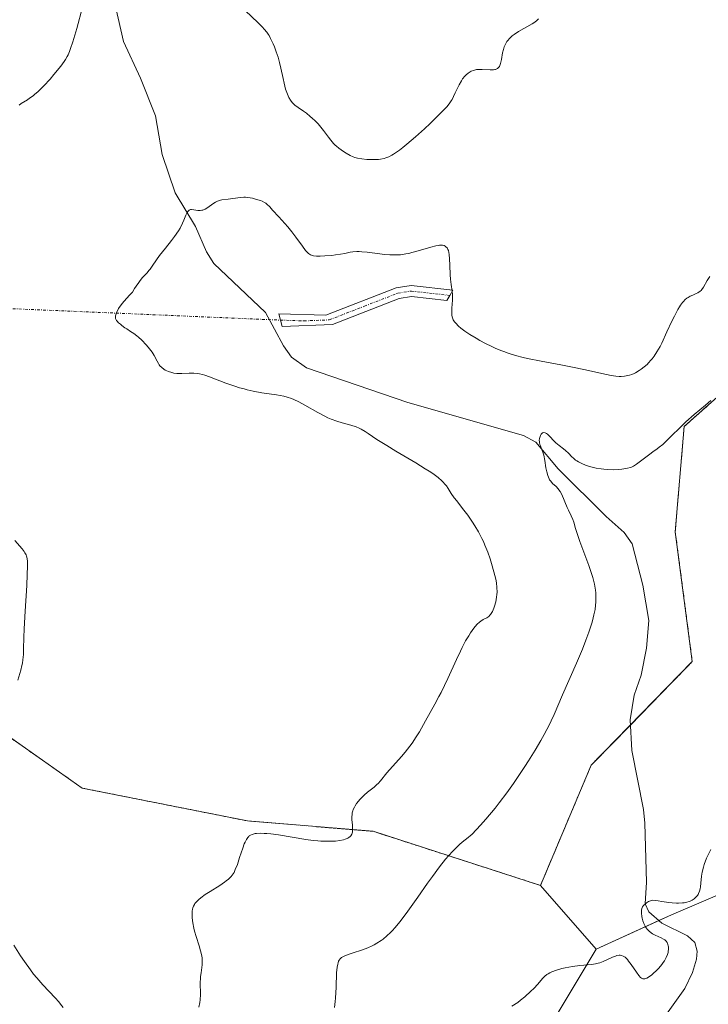
# Model space of a CAD drawing. Units: metres. Extents: x 622261 to 625747, y 4662409 to 4664783.
# Drawn here: x 622925 to 623050, y 4662541 to 4662719 of the extents above; entities that cross this region are included whole.
import ezdxf

# ---------------------------------------------------------------- set-up
doc = ezdxf.new("R2010")
doc.units = ezdxf.units.M
doc.header["$MEASUREMENT"] = 0
doc.linetypes.add('TRAZO_Y_PUNTO', pattern=[1, 0.5, -0.25, 0, -0.25])
doc.linetypes.add('TRAZOS', pattern=[0.75, 0.5, -0.25])
for name, color, linetype, lineweight in [('Arbolado forestal', 92, 'TRAZOS', 0), ('Arbolado forestal CxS', 92, 'Continuous', 0), ('Camino', 19, 'Continuous', 0), ('Camino Cxs', 19, 'Continuous', 0), ('Camino eje', 39, 'TRAZO_Y_PUNTO', 13), ('Camino eje virtual', 6, 'TRAZO_Y_PUNTO', 0), ('Corriente natural lineal', 142, 'Continuous', 13), ('Cultivos herbáceos CxS', 92, 'Continuous', 0), ('Curva de nivel normal', 36, 'Continuous', 0), ('Matorral', 135, 'Continuous', 0), ('Matorral CxS', 135, 'Continuous', 0), ('Pastizal CxS', 92, 'Continuous', 0)]:
    doc.layers.add(name, color=color, linetype=linetype, lineweight=lineweight)

# ---------------------------------------------------------------- blocks, each defined once
blk = doc.blocks.new('*U156')
at = {"layer": 'Cultivos herbáceos CxS', "color": 92, "linetype": 'Continuous', "lineweight": 0}
blk.add_polyline3d([(623170.59, 4662723.91, 334.63), (623156.71, 4662679.77, 331.47), (623134.05, 4662653.62, 330.71), (623122.43, 4662630.38, 330.19), (623103.84, 4662590.29, 329.71), (623082.92, 4662553.1, 329.42), (623070.34, 4662545.76, 329.27), (623069.1, 4662554.43, 329.56), (623066.63, 4662563.11, 329.72), (623063.57, 4662563.72, 329.66), (623060.43, 4662564.35, 329.63), (623043.09, 4662556.91, 329.69), (623029.47, 4662550.72, 330.17), (623019.37, 4662562.24, 331.19), (623028.55, 4662583.99, 331.72), (623046.82, 4662602.72, 332.14), (623043.75, 4662626.16, 333.42), (623045.34, 4662645.23, 335.03), (623054.11, 4662653, 334.89), (623065.34, 4662669.23, 334.55), (623071.42, 4662686.71, 334.51), (623078.27, 4662706.47, 334.99), (623088.15, 4662728.9, 334.97)], dxfattribs=at)

msp = doc.modelspace()

# ---------------------------------------------------------------- linework, layer by layer
at = {"layer": 'Arbolado forestal', "color": 92, "linetype": 'TRAZOS', "lineweight": 0}
for points in [[(623126.17, 4662797.81, 334.56), (623116.65, 4662781.73, 336.04), (623102.59, 4662757.02, 335.59), (623088.15, 4662728.9, 334.97), (623078.27, 4662706.47, 334.99), (623071.42, 4662686.71, 334.51), (623065.34, 4662669.23, 334.55), (623054.11, 4662653, 334.89), (623045.34, 4662645.23, 335.03), (623043.75, 4662626.16, 333.42), (623046.82, 4662602.72, 332.14), (623035.63, 4662591.24, 331.27)], [(623019.37, 4662562.24, 331.19), (622989.1, 4662572.02, 339.21), (622966.42, 4662573.89, 340.39), (622936.5, 4662579.84, 342.78), (622921.08, 4662590.66, 345.57), (622867.86, 4662590.75, 354.03), (622847.17, 4662609.49, 355.88), (622832.38, 4662625.27, 356.02), (622806.56, 4662640.43, 356.07), (622786.06, 4662660.77, 356.21), (622781.33, 4662672.6, 356.2), (622776.2, 4662685.42, 355.15), (622775.22, 4662702.18, 352.73), (622738.75, 4662715.99, 355.79), (622706.22, 4662715.99, 359.16), (622693.96, 4662709.85, 361.42)], [(623035.63, 4662591.24, 331.27), (623028.55, 4662583.99, 331.72), (623019.37, 4662562.24, 331.19)]]:
    msp.add_polyline3d(points, dxfattribs=at)
at = {"layer": 'Arbolado forestal CxS', "color": 92, "linetype": 'Continuous', "lineweight": 0}
msp.add_polyline3d([(623088.15, 4662728.9, 334.97), (623078.27, 4662706.47, 334.99), (623071.42, 4662686.71, 334.51), (623065.34, 4662669.23, 334.55), (623054.11, 4662653, 334.89), (623045.34, 4662645.23, 335.03), (623043.75, 4662626.16, 333.42), (623046.82, 4662602.72, 332.14), (623028.55, 4662583.99, 331.72), (623019.37, 4662562.24, 331.19), (622989.1, 4662572.02, 339.21), (622966.42, 4662573.89, 340.39), (622936.5, 4662579.84, 342.78), (622921.08, 4662590.66, 345.57), (622867.86, 4662590.75, 354.03), (622847.17, 4662609.49, 355.88), (622832.38, 4662625.27, 356.02), (622806.56, 4662640.43, 356.07), (622786.06, 4662660.77, 356.21), (622776.2, 4662685.42, 355.15), (622775.22, 4662702.18, 352.73), (622738.75, 4662715.99, 355.79), (622706.22, 4662715.99, 359.16), (622693.96, 4662709.85, 361.42)], dxfattribs=at)
at = {"layer": 'Camino', "color": 19, "linetype": 'Continuous', "lineweight": 0}
msp.add_polyline3d([(623002.97, 4662668.93, 339.82), (623002.43, 4662667.99, 339.72), (622996.04, 4662668.71, 338.81), (622993.81, 4662668.36, 338.63), (622981.75, 4662663.66, 337.85), (622972.64, 4662663.32, 338.17), (622972.04, 4662665.6, 338.28), (622980.54, 4662665.34, 338.01), (622993.29, 4662670.3, 338.87), (622996, 4662670.73, 338.99), (623003.5, 4662669.87, 339.9), (623002.97, 4662668.93, 339.82)], dxfattribs=at)
at = {"layer": 'Camino Cxs', "color": 19, "linetype": 'Continuous', "lineweight": 0}
msp.add_polyline3d([(623002.97, 4662668.93, 339.82), (623002.43, 4662667.99, 339.72), (622996.04, 4662668.71, 338.81), (622993.81, 4662668.36, 338.63), (622981.75, 4662663.66, 337.85), (622972.64, 4662663.32, 338.17), (622972.04, 4662665.6, 338.28), (622980.54, 4662665.34, 338.01), (622993.29, 4662670.3, 338.87), (622996, 4662670.73, 338.99), (623003.5, 4662669.87, 339.9), (623002.97, 4662668.93, 339.82)], close=True, dxfattribs=at)
at = {"layer": 'Camino eje', "color": 39, "linetype": 'TRAZO_Y_PUNTO', "lineweight": 13}
msp.add_polyline3d([(622972.34, 4662664.46, 338.22), (622976.59, 4662664.33, 338.07), (622981.15, 4662664.5, 337.93), (622987.52, 4662666.98, 338.19), (622993.55, 4662669.33, 338.75), (622996.02, 4662669.72, 338.9), (623002.97, 4662668.93, 339.82)], dxfattribs=at)
at = {"layer": 'Camino eje virtual', "color": 6, "linetype": 'TRAZO_Y_PUNTO', "lineweight": 0}
msp.add_polyline3d([(622662.39, 4662677.67, 367.7), (622972.34, 4662664.46, 338.22)], dxfattribs=at)
at = {"layer": 'Corriente natural lineal', "color": 142, "linetype": 'Continuous', "lineweight": 13}
msp.add_polyline3d([(622941.56, 4662725.44, 343.33), (622943.96, 4662714.82, 343.03), (622947.04, 4662708.23, 341.93), (622949.76, 4662701.4, 341.55), (622950.95, 4662694.43, 340.83), (622953.32, 4662687.48, 340.32), (622956.98, 4662681.38, 339.72), (622958.98, 4662676.79, 339.38), (622960.3, 4662674.68, 339.12), (622969.65, 4662665.83, 338.37), (622972.88, 4662659.84, 338.06), (622974.34, 4662657.74, 337.99), (622977.06, 4662655.81, 337.84), (622995.37, 4662649.59, 337.05), (623016.33, 4662643.6, 335.65), (623018.53, 4662642.42, 335.17), (623022.58, 4662637.59, 334.41), (623031.26, 4662628.97, 333.28), (623034.51, 4662626.06, 333.05), (623035.97, 4662624.01, 332.57), (623037.88, 4662616.52, 332.65), (623038.94, 4662610.15, 332.4), (623038.55, 4662605.15, 332.28), (623037.57, 4662600.27, 331.84), (623036.34, 4662596.64, 331.49), (623035.57, 4662592.18, 331.32), (623035.91, 4662586.62, 331.07), (623037.99, 4662575.98, 330.6), (623038.26, 4662573.51, 330.49), (623038.57, 4662562.84, 330.09), (623038.28, 4662558.92, 329.94), (623038.96, 4662557.45, 329.89), (623041.31, 4662555.42, 329.64), (623045.97, 4662553.13, 329.38), (623047.29, 4662551.9, 329.3), (623047.68, 4662550.37, 329.26), (623047.58, 4662548.89, 329.23), (623046.87, 4662546.48, 329.18), (623045.48, 4662543.58, 329.15), (623037.01, 4662531.81, 329.04)], dxfattribs=at)
at = {"layer": 'Cultivos herbáceos CxS', "color": 92, "linetype": 'Continuous', "lineweight": 0}
for points in [[(623126.17, 4662797.81, 334.56), (623116.65, 4662781.73, 336.04), (623102.59, 4662757.02, 335.59), (623088.15, 4662728.9, 334.97), (623078.27, 4662706.47, 334.99), (623071.42, 4662686.71, 334.51), (623065.34, 4662669.23, 334.55), (623054.11, 4662653, 334.89), (623045.34, 4662645.23, 335.03), (623043.75, 4662626.16, 333.42), (623046.82, 4662602.72, 332.14), (623035.63, 4662591.24, 331.27)], [(623035.63, 4662591.24, 331.27), (623028.55, 4662583.99, 331.72), (623019.37, 4662562.24, 331.19)], [(623029.47, 4662550.72, 330.17), (623040.79, 4662555.87, 329.71), (623043.09, 4662556.91, 329.69), (623060.43, 4662564.35, 329.63), (623063.57, 4662563.72, 329.66), (623066.63, 4662563.11, 329.72), (623069.1, 4662554.43, 329.56), (623070.34, 4662545.76, 329.27)], [(623019.37, 4662562.24, 331.19), (623029.47, 4662550.72, 330.17)]]:
    msp.add_polyline3d(points, dxfattribs=at)
at = {"layer": 'Curva de nivel normal', "color": 36, "linetype": 'Continuous', "lineweight": 0}
for points in [[(622936.55, 4662721.04, 345), (622935.5, 4662717.19, 345), (622934.8, 4662714.76, 345), (622934.41, 4662713.55, 345), (622934.22, 4662713.04, 345), (622933.95, 4662712.44, 345), (622933.81, 4662712.16, 345), (622933.48, 4662711.6, 345), (622933.23, 4662711.22, 345), (622932.62, 4662710.39, 345), (622931.4, 4662708.88, 345), (622930.69, 4662708.06, 345), (622929.58, 4662706.85, 345), (622928.84, 4662706.1, 345), (622928.47, 4662705.76, 345), (622927.95, 4662705.3, 345), (622927.62, 4662705.03, 345), (622926.99, 4662704.57, 345), (622926.61, 4662704.31, 345), (622925.49, 4662703.62, 345), (622925.11, 4662703.35, 345)], [(623019.04, 4662718.94, 345), (623018.67, 4662718.61, 345), (623018.16, 4662718.25, 345), (623017.85, 4662718.06, 345), (623015.39, 4662716.64, 345), (623014.59, 4662716.11, 345), (623014.24, 4662715.85, 345), (623013.93, 4662715.58, 345), (623013.75, 4662715.41, 345), (623013.44, 4662715.05, 345), (623013.31, 4662714.87, 345), (623013.08, 4662714.51, 345), (623012.91, 4662714.15, 345), (623012.81, 4662713.9, 345), (623012.66, 4662713.38, 345), (623012.53, 4662712.79, 345), (623012.33, 4662711.61, 345), (623012.16, 4662710.85, 345), (623012.02, 4662710.48, 345), (623011.94, 4662710.32, 345), (623011.79, 4662710.12, 345), (623011.61, 4662709.96, 345), (623011.5, 4662709.9, 345), (623011.24, 4662709.8, 345), (623011.1, 4662709.76, 345), (623010.85, 4662709.73, 345), (623010.26, 4662709.73, 345), (623008.85, 4662709.81, 345), (623008.12, 4662709.8, 345), (623007.78, 4662709.76, 345), (623007.44, 4662709.69, 345), (623007.23, 4662709.63, 345), (623006.82, 4662709.47, 345), (623006.63, 4662709.36, 345), (623006.27, 4662709.12, 345), (623005.92, 4662708.82, 345), (623005.7, 4662708.6, 345), (623005.3, 4662708.08, 345), (623005.08, 4662707.75, 345), (623004.67, 4662707.03, 345), (623004.42, 4662706.53, 345), (623003.96, 4662705.55, 345), (623003.65, 4662704.88, 345), (623003.39, 4662704.36, 345), (623003.24, 4662704.12, 345), (623002.99, 4662703.75, 345), (623002.47, 4662703.1, 345), (623002.12, 4662702.72, 345), (623001.19, 4662701.76, 345), (622999.41, 4662700.04, 345), (622998.37, 4662699.07, 345), (622996.75, 4662697.6, 345), (622995.21, 4662696.27, 345), (622994.51, 4662695.7, 345), (622993.89, 4662695.21, 345), (622993.51, 4662694.93, 345), (622992.82, 4662694.47, 345), (622992.51, 4662694.29, 345), (622991.95, 4662694, 345), (622991.43, 4662693.79, 345), (622991.09, 4662693.7, 345), (622990.44, 4662693.57, 345), (622990.06, 4662693.53, 345), (622989.28, 4662693.48, 345), (622988.5, 4662693.49, 345), (622988, 4662693.51, 345), (622987.09, 4662693.6, 345), (622986.27, 4662693.75, 345), (622985.8, 4662693.88, 345), (622985.51, 4662693.99, 345), (622984.93, 4662694.26, 345), (622984.23, 4662694.67, 345), (622983.77, 4662694.97, 345), (622982.92, 4662695.58, 345), (622982.46, 4662695.94, 345), (622982.25, 4662696.12, 345), (622981.94, 4662696.43, 345), (622981.45, 4662697.01, 345), (622981.06, 4662697.52, 345), (622980.16, 4662698.73, 345), (622979.41, 4662699.66, 345), (622979.15, 4662699.95, 345), (622978.62, 4662700.49, 345), (622978.1, 4662700.99, 345), (622977.74, 4662701.29, 345), (622977.04, 4662701.86, 345), (622976.52, 4662702.24, 345), (622975.56, 4662702.91, 345), (622974.97, 4662703.35, 345), (622974.53, 4662703.75, 345), (622974.29, 4662704.03, 345), (622974.15, 4662704.24, 345), (622973.89, 4662704.71, 345), (622973.62, 4662705.3, 345), (622973.49, 4662705.65, 345), (622973.29, 4662706.25, 345), (622973, 4662707.32, 345), (622972.82, 4662708.16, 345), (622972.43, 4662710.03, 345), (622972.2, 4662711.02, 345), (622972.07, 4662711.52, 345), (622971.92, 4662712.01, 345), (622971.6, 4662712.96, 345), (622971.26, 4662713.86, 345), (622971.03, 4662714.42, 345), (622970.57, 4662715.39, 345), (622970.29, 4662715.92, 345), (622970.14, 4662716.16, 345), (622969.9, 4662716.52, 345), (622969.42, 4662717.1, 345), (622969.11, 4662717.43, 345), (622968.32, 4662718.23, 345), (622965.98, 4662720.46, 345)], [(623049.98, 4662672.32, 340), (623049.53, 4662671.6, 340), (623048.87, 4662670.44, 340), (623048.57, 4662670.01, 340), (623048.41, 4662669.82, 340), (623048.23, 4662669.67, 340), (623047.84, 4662669.4, 340), (623047.55, 4662669.26, 340), (623046.94, 4662669, 340), (623046.47, 4662668.79, 340), (623046.06, 4662668.57, 340), (623045.85, 4662668.43, 340), (623045.54, 4662668.17, 340), (623045.21, 4662667.84, 340), (623045.04, 4662667.64, 340), (623044.69, 4662667.16, 340), (623044.5, 4662666.88, 340), (623044.21, 4662666.39, 340), (623043.59, 4662665.19, 340), (623043.15, 4662664.28, 340), (623042.25, 4662662.34, 340), (623041.29, 4662660.3, 340), (623040.99, 4662659.72, 340), (623040.43, 4662658.73, 340), (623039.91, 4662657.93, 340), (623039.57, 4662657.48, 340), (623039.35, 4662657.21, 340), (623038.9, 4662656.72, 340), (623038.64, 4662656.46, 340), (623038.12, 4662655.99, 340), (623037.59, 4662655.58, 340), (623037.24, 4662655.34, 340), (623036.58, 4662654.95, 340), (623036.34, 4662654.83, 340), (623035.88, 4662654.63, 340), (623035.44, 4662654.49, 340), (623035.16, 4662654.42, 340), (623034.58, 4662654.32, 340), (623033.98, 4662654.28, 340), (623033.63, 4662654.29, 340), (623033, 4662654.34, 340), (623032.18, 4662654.46, 340), (623030.49, 4662654.8, 340), (623027.49, 4662655.46, 340), (623024.88, 4662656.01, 340), (623023.07, 4662656.36, 340), (623019.48, 4662657.02, 340), (623017, 4662657.52, 340), (623016.25, 4662657.7, 340), (623014.84, 4662658.07, 340), (623013.55, 4662658.48, 340), (623012.73, 4662658.77, 340), (623012.2, 4662658.97, 340), (623011.16, 4662659.41, 340), (623010.59, 4662659.67, 340), (623009.46, 4662660.23, 340), (623008.41, 4662660.8, 340), (623007.75, 4662661.17, 340), (623006.62, 4662661.85, 340), (623005.68, 4662662.47, 340), (623005.22, 4662662.81, 340), (623004.96, 4662663.01, 340), (623004.54, 4662663.38, 340), (623004.04, 4662663.9, 340), (623003.85, 4662664.15, 340), (623003.61, 4662664.52, 340), (623003.45, 4662664.85, 340), (623003.4, 4662665.04, 340), (623003.34, 4662665.37, 340), (623003.32, 4662665.79, 340), (623003.32, 4662666.04, 340), (623003.35, 4662666.64, 340), (623003.44, 4662668.04, 340), (623003.46, 4662668.74, 340), (623003.45, 4662669.08, 340), (623003.4, 4662669.7, 340), (623003.22, 4662670.88, 340), (623003.08, 4662671.88, 340), (623003.03, 4662672.67, 340), (623002.98, 4662674.37, 340), (623002.94, 4662675.54, 340), (623002.87, 4662676.34, 340), (623002.81, 4662676.67, 340), (623002.71, 4662677.07, 340), (623002.64, 4662677.24, 340), (623002.47, 4662677.53, 340), (623002.27, 4662677.74, 340), (623002.15, 4662677.83, 340), (623001.93, 4662677.93, 340), (623001.65, 4662677.99, 340), (623001.48, 4662678, 340), (623001.09, 4662677.99, 340), (623000.86, 4662677.96, 340), (623000.47, 4662677.9, 340), (622999.52, 4662677.66, 340), (622997.25, 4662676.99, 340), (622996.09, 4662676.66, 340), (622995.54, 4662676.53, 340), (622995.01, 4662676.42, 340), (622994.04, 4662676.28, 340), (622993.12, 4662676.24, 340), (622992.52, 4662676.25, 340), (622992.11, 4662676.27, 340), (622991.25, 4662676.35, 340), (622988.06, 4662676.76, 340), (622987.06, 4662676.84, 340), (622986.6, 4662676.86, 340), (622986.18, 4662676.85, 340), (622985.42, 4662676.79, 340), (622984.94, 4662676.72, 340), (622983.99, 4662676.53, 340), (622983.2, 4662676.38, 340), (622982.3, 4662676.24, 340), (622981.66, 4662676.17, 340), (622980.39, 4662676.06, 340), (622979.54, 4662676.03, 340), (622979.17, 4662676.03, 340), (622978.85, 4662676.04, 340), (622978.33, 4662676.1, 340), (622977.96, 4662676.2, 340), (622977.77, 4662676.29, 340), (622977.45, 4662676.51, 340), (622977.12, 4662676.82, 340), (622976.89, 4662677.08, 340), (622976.33, 4662677.82, 340), (622975.14, 4662679.48, 340), (622974.43, 4662680.42, 340), (622973.67, 4662681.33, 340), (622972.04, 4662683.13, 340), (622970.93, 4662684.37, 340), (622970.4, 4662684.93, 340), (622969.91, 4662685.41, 340), (622969.68, 4662685.6, 340), (622969.47, 4662685.75, 340), (622969.07, 4662685.98, 340), (622968.72, 4662686.12, 340), (622968.04, 4662686.29, 340), (622967.3, 4662686.5, 340), (622966.86, 4662686.6, 340), (622966.34, 4662686.66, 340), (622966.05, 4662686.68, 340), (622965.73, 4662686.67, 340), (622965.04, 4662686.62, 340), (622962.91, 4662686.33, 340), (622961.77, 4662686.19, 340), (622961.28, 4662686.08, 340), (622960.82, 4662685.92, 340), (622960.59, 4662685.81, 340), (622960.13, 4662685.52, 340), (622959.22, 4662684.84, 340), (622958.76, 4662684.55, 340), (622958.53, 4662684.44, 340), (622958.3, 4662684.37, 340), (622958.15, 4662684.33, 340), (622957.86, 4662684.3, 340), (622957.43, 4662684.3, 340), (622956.67, 4662684.42, 340), (622956.26, 4662684.46, 340), (622956.08, 4662684.44, 340), (622955.83, 4662684.33, 340), (622955.68, 4662684.19, 340), (622955.61, 4662684.09, 340), (622955.5, 4662683.91, 340), (622955.27, 4662683.43, 340), (622954.9, 4662682.54, 340), (622954.66, 4662682, 340), (622954.19, 4662681.1, 340), (622953.9, 4662680.61, 340), (622953.19, 4662679.58, 340), (622952.66, 4662678.88, 340), (622951.57, 4662677.49, 340), (622950.48, 4662676.12, 340), (622949.96, 4662675.37, 340), (622949.18, 4662674.2, 340), (622948.8, 4662673.67, 340), (622948.57, 4662673.41, 340), (622948.23, 4662673.03, 340), (622947.41, 4662672.15, 340), (622946.96, 4662671.6, 340), (622946.72, 4662671.29, 340), (622946.23, 4662670.58, 340), (622945.98, 4662670.18, 340), (622945.61, 4662669.52, 340), (622944.98, 4662668.89, 340), (622944.62, 4662668.51, 340), (622944.02, 4662667.83, 340), (622943.77, 4662667.52, 340), (622943.37, 4662666.99, 340), (622943.08, 4662666.54, 340), (622942.93, 4662666.28, 340), (622942.72, 4662665.83, 340), (622942.57, 4662665.42, 340), (622942.53, 4662665.24, 340), (622942.51, 4662664.93, 340), (622942.54, 4662664.75, 340), (622942.59, 4662664.63, 340), (622942.72, 4662664.4, 340), (622942.82, 4662664.26, 340), (622943.07, 4662663.99, 340), (622943.4, 4662663.7, 340), (622943.65, 4662663.5, 340), (622944.23, 4662663.09, 340), (622944.55, 4662662.88, 340), (622945.25, 4662662.43, 340), (622945.81, 4662662.05, 340), (622946.4, 4662661.61, 340), (622946.7, 4662661.36, 340), (622947.3, 4662660.81, 340), (622948.08, 4662660, 340), (622948.45, 4662659.57, 340), (622948.94, 4662658.94, 340), (622949.15, 4662658.64, 340), (622949.5, 4662658.06, 340), (622950.03, 4662657.04, 340), (622950.28, 4662656.6, 340), (622950.41, 4662656.4, 340), (622950.56, 4662656.22, 340), (622950.88, 4662655.89, 340), (622951.25, 4662655.61, 340), (622951.52, 4662655.44, 340), (622952.1, 4662655.17, 340), (622952.73, 4662654.96, 340), (622953.07, 4662654.89, 340), (622953.61, 4662654.81, 340), (622954.18, 4662654.79, 340), (622954.49, 4662654.79, 340), (622955.86, 4662654.89, 340), (622956.41, 4662654.89, 340), (622956.7, 4662654.87, 340), (622957.34, 4662654.8, 340), (622957.69, 4662654.74, 340), (622958.25, 4662654.61, 340), (622958.66, 4662654.49, 340), (622959.52, 4662654.21, 340), (622962.49, 4662653.08, 340), (622964.11, 4662652.5, 340), (622964.94, 4662652.24, 340), (622965.76, 4662652.01, 340), (622966.31, 4662651.87, 340), (622967.4, 4662651.63, 340), (622968.96, 4662651.34, 340), (622971.64, 4662650.93, 340), (622972.97, 4662650.69, 340), (622973.55, 4662650.55, 340), (622974.37, 4662650.28, 340), (622974.79, 4662650.12, 340), (622975.7, 4662649.68, 340), (622976.75, 4662649.1, 340), (622979.14, 4662647.74, 340), (622980.35, 4662647.1, 340), (622980.94, 4662646.82, 340), (622981.5, 4662646.58, 340), (622982.55, 4662646.18, 340), (622983.5, 4662645.89, 340), (622985.1, 4662645.45, 340), (622986.05, 4662645.14, 340), (622986.61, 4662644.91, 340), (622986.96, 4662644.74, 340), (622987.67, 4662644.33, 340), (622988.24, 4662643.95, 340), (622989.8, 4662642.9, 340), (622991.61, 4662641.76, 340), (622993.22, 4662640.79, 340), (622996.86, 4662638.63, 340), (622998.53, 4662637.6, 340), (622999.25, 4662637.14, 340), (622999.88, 4662636.73, 340), (623000.85, 4662636.01, 340), (623001.53, 4662635.43, 340), (623001.86, 4662635.09, 340), (623002.04, 4662634.88, 340), (623002.35, 4662634.48, 340), (623002.65, 4662634.04, 340), (623003.24, 4662633.11, 340), (623003.78, 4662632.34, 340), (623004.22, 4662631.76, 340), (623005.3, 4662630.42, 340), (623006.23, 4662629.21, 340), (623007.09, 4662627.95, 340), (623007.53, 4662627.26, 340), (623008.17, 4662626.17, 340), (623008.77, 4662625, 340), (623009.06, 4662624.4, 340), (623009.33, 4662623.78, 340), (623009.83, 4662622.53, 340), (623010.26, 4662621.28, 340), (623010.52, 4662620.46, 340), (623010.95, 4662618.94, 340), (623011.27, 4662617.6, 340), (623011.39, 4662616.98, 340), (623011.5, 4662616.1, 340), (623011.52, 4662615.25, 340), (623011.49, 4662614.82, 340), (623011.44, 4662614.39, 340), (623011.29, 4662613.53, 340), (623011.06, 4662612.72, 340), (623010.94, 4662612.39, 340), (623010.69, 4662611.8, 340), (623010.48, 4662611.43, 340), (623010.33, 4662611.21, 340), (623010.23, 4662611.08, 340), (623010.02, 4662610.88, 340), (623009.69, 4662610.65, 340), (623009.03, 4662610.31, 340), (623008.56, 4662610.02, 340), (623008.32, 4662609.83, 340), (623007.95, 4662609.48, 340), (623007.55, 4662609.04, 340), (623007.34, 4662608.77, 340), (623006.72, 4662607.92, 340), (623006.39, 4662607.39, 340), (623005.84, 4662606.44, 340), (623005.22, 4662605.27, 340), (623004.89, 4662604.6, 340), (623004.17, 4662603.08, 340), (623002.59, 4662599.65, 340), (623001.39, 4662597.15, 340), (623001.01, 4662596.4, 340), (623000.29, 4662595.04, 340), (622998.55, 4662591.99, 340), (622997.48, 4662590.03, 340), (622996.91, 4662589.08, 340), (622996.14, 4662587.97, 340), (622995.32, 4662586.89, 340), (622994.88, 4662586.34, 340), (622994.22, 4662585.54, 340), (622991.56, 4662582.58, 340), (622990.42, 4662581.13, 340), (622990.02, 4662580.69, 340), (622989.8, 4662580.47, 340), (622989.29, 4662580.02, 340), (622988.11, 4662579.08, 340), (622987.49, 4662578.56, 340), (622987.2, 4662578.28, 340), (622986.69, 4662577.77, 340), (622986.45, 4662577.5, 340), (622986.13, 4662577.08, 340), (622985.85, 4662576.64, 340), (622985.72, 4662576.41, 340), (622985.52, 4662575.95, 340), (622985.43, 4662575.71, 340), (622985.34, 4662575.35, 340), (622985.3, 4662575.11, 340), (622985.27, 4662574.61, 340), (622985.28, 4662574.12, 340), (622985.36, 4662573.17, 340), (622985.4, 4662572.52, 340), (622985.4, 4662572.22, 340), (622985.36, 4662571.87, 340), (622985.32, 4662571.71, 340), (622985.23, 4662571.49, 340), (622985.08, 4662571.22, 340), (622984.98, 4662571.11, 340), (622984.74, 4662570.9, 340), (622984.55, 4662570.78, 340), (622984.4, 4662570.71, 340), (622984.08, 4662570.58, 340), (622983.78, 4662570.49, 340), (622983.08, 4662570.36, 340), (622982.31, 4662570.27, 340), (622981.77, 4662570.24, 340), (622980.68, 4662570.22, 340), (622979.63, 4662570.25, 340), (622979.1, 4662570.28, 340), (622978.28, 4662570.36, 340), (622976.91, 4662570.55, 340), (622972, 4662571.38, 340), (622970.64, 4662571.55, 340), (622969.88, 4662571.62, 340), (622969.43, 4662571.65, 340), (622968.66, 4662571.66, 340), (622968.04, 4662571.63, 340), (622967.77, 4662571.6, 340), (622967.41, 4662571.52, 340), (622967.25, 4662571.47, 340), (622966.96, 4662571.34, 340), (622966.72, 4662571.18, 340), (622966.61, 4662571.09, 340), (622966.44, 4662570.91, 340), (622966.19, 4662570.55, 340), (622965.94, 4662570.05, 340), (622965.81, 4662569.74, 340), (622965.53, 4662569, 340), (622964.96, 4662567.26, 340), (622964.56, 4662566.02, 340), (622964.19, 4662565.09, 340), (622963.96, 4662564.6, 340), (622963.8, 4662564.33, 340), (622963.46, 4662563.86, 340), (622963.15, 4662563.53, 340), (622962.98, 4662563.37, 340), (622962.56, 4662563.04, 340), (622962.22, 4662562.8, 340), (622961.37, 4662562.23, 340), (622959.66, 4662561.16, 340), (622958.76, 4662560.57, 340), (622957.96, 4662559.99, 340), (622957.62, 4662559.71, 340), (622957.33, 4662559.45, 340), (622957.16, 4662559.27, 340), (622956.89, 4662558.94, 340), (622956.78, 4662558.78, 340), (622956.61, 4662558.47, 340), (622956.5, 4662558.17, 340), (622956.45, 4662557.96, 340), (622956.38, 4662557.56, 340), (622956.36, 4662556.87, 340), (622956.38, 4662556.4, 340), (622956.5, 4662555.46, 340), (622956.68, 4662554.52, 340), (622956.81, 4662553.98, 340), (622957.1, 4662553, 340), (622957.65, 4662551.32, 340), (622957.92, 4662550.4, 340), (622958.12, 4662549.49, 340), (622958.18, 4662549.06, 340), (622958.21, 4662548.64, 340), (622958.22, 4662548.38, 340), (622958.2, 4662547.87, 340), (622958.15, 4662547.38, 340), (622958.01, 4662546.45, 340), (622957.92, 4662545.75, 340), (622957.89, 4662545.4, 340), (622957.86, 4662544.68, 340), (622957.87, 4662542.51, 340), (622957.83, 4662541.56, 340), (622957.77, 4662541.06, 340), (622957.62, 4662540.24, 340)], [(623050.19, 4662649.92, 335), (623049.22, 4662649.08, 335), (623047.16, 4662647.37, 335), (623045.63, 4662646.04, 335), (623044.67, 4662645.13, 335), (623042.94, 4662643.39, 335), (623041.82, 4662642.3, 335), (623041.48, 4662642, 335), (623040.85, 4662641.48, 335), (623040.45, 4662641.18, 335), (623039.68, 4662640.64, 335), (623039.12, 4662640.24, 335), (623036.74, 4662638.42, 335), (623036.18, 4662638.06, 335), (623035.85, 4662637.9, 335), (623035.63, 4662637.82, 335), (623035.12, 4662637.68, 335), (623034.11, 4662637.5, 335), (623033.51, 4662637.43, 335), (623032.54, 4662637.38, 335), (623031.51, 4662637.42, 335), (623030.82, 4662637.48, 335), (623030.35, 4662637.55, 335), (623029.44, 4662637.71, 335), (623028.46, 4662637.95, 335), (623027.86, 4662638.13, 335), (623027.49, 4662638.26, 335), (623026.83, 4662638.52, 335), (623026.25, 4662638.81, 335), (623025.92, 4662639.01, 335), (623025.72, 4662639.16, 335), (623025.34, 4662639.49, 335), (623025.05, 4662639.77, 335), (623024.42, 4662640.4, 335), (623023.9, 4662640.88, 335), (623023.53, 4662641.18, 335), (623022.75, 4662641.78, 335), (623022.16, 4662642.28, 335), (623021.79, 4662642.66, 335), (623021.09, 4662643.42, 335), (623020.63, 4662643.86, 335), (623020.49, 4662643.97, 335), (623020.23, 4662644.1, 335), (623019.99, 4662644.14, 335), (623019.76, 4662644.07, 335), (623019.6, 4662643.94, 335), (623019.52, 4662643.84, 335), (623019.38, 4662643.61, 335), (623019.29, 4662643.41, 335), (623019.2, 4662643.06, 335), (623019.16, 4662642.7, 335), (623019.17, 4662642.51, 335), (623019.19, 4662642.32, 335), (623019.28, 4662641.95, 335), (623019.36, 4662641.71, 335), (623019.7, 4662640.91, 335), (623019.87, 4662640.41, 335), (623019.96, 4662640.04, 335), (623020.14, 4662639.08, 335), (623020.35, 4662637.73, 335), (623020.5, 4662637.01, 335), (623020.69, 4662636.34, 335), (623020.81, 4662636.04, 335), (623020.94, 4662635.76, 335), (623021.03, 4662635.6, 335), (623021.24, 4662635.31, 335), (623021.56, 4662634.94, 335), (623022.2, 4662634.35, 335), (623022.56, 4662633.98, 335), (623022.72, 4662633.78, 335), (623022.94, 4662633.46, 335), (623023.25, 4662632.9, 335), (623024.18, 4662630.6, 335), (623024.43, 4662630.08, 335), (623024.93, 4662629.08, 335), (623025.24, 4662628.38, 335), (623025.4, 4662627.92, 335), (623025.71, 4662626.79, 335), (623026.1, 4662625.54, 335), (623026.49, 4662624.44, 335), (623028.1, 4662620.07, 335), (623028.58, 4662618.65, 335), (623028.82, 4662617.89, 335), (623029.13, 4662616.69, 335), (623029.32, 4662615.65, 335), (623029.37, 4662615.13, 335), (623029.41, 4662614.3, 335), (623029.39, 4662613.43, 335), (623029.35, 4662612.94, 335), (623029.24, 4662612.11, 335), (623029.04, 4662611.14, 335), (623028.91, 4662610.6, 335), (623028.7, 4662609.82, 335), (623028.13, 4662608.05, 335), (623027.6, 4662606.57, 335), (623026.97, 4662604.97, 335), (623026.63, 4662604.14, 335), (623025.89, 4662602.41, 335), (623023.34, 4662596.68, 335), (623021.84, 4662593.13, 335), (623021.31, 4662591.98, 335), (623021.01, 4662591.36, 335), (623020.02, 4662589.5, 335), (623019.43, 4662588.44, 335), (623018.4, 4662586.7, 335), (623017.2, 4662584.76, 335), (623016.54, 4662583.72, 335), (623015.23, 4662581.74, 335), (623014.5, 4662580.68, 335), (623013.29, 4662578.99, 335), (623011.92, 4662577.18, 335), (623011.16, 4662576.23, 335), (623009.47, 4662574.22, 335), (623008.54, 4662573.16, 335), (623007.03, 4662571.49, 335), (623005.98, 4662570.68, 335), (623005.5, 4662570.28, 335), (623004.81, 4662569.68, 335), (623004.38, 4662569.28, 335), (623003.54, 4662568.45, 335), (623002.73, 4662567.58, 335), (623002.2, 4662566.96, 335), (623001.12, 4662565.61, 335), (622999.82, 4662563.87, 335), (622998.94, 4662562.64, 335), (622997.19, 4662560.14, 335), (622995.39, 4662557.6, 335), (622994.38, 4662556.22, 335), (622993.92, 4662555.63, 335), (622993.09, 4662554.62, 335), (622992.58, 4662554.05, 335), (622992.25, 4662553.71, 335), (622991.61, 4662553.1, 335), (622990.9, 4662552.51, 335), (622990.54, 4662552.25, 335), (622989.8, 4662551.77, 335), (622989.28, 4662551.48, 335), (622988.92, 4662551.3, 335), (622988.15, 4662550.96, 335), (622987.21, 4662550.61, 335), (622985.32, 4662549.98, 335), (622984.14, 4662549.56, 335), (622983.62, 4662549.33, 335), (622983.41, 4662549.2, 335), (622983.15, 4662548.98, 335), (622982.94, 4662548.7, 335), (622982.86, 4662548.53, 335), (622982.76, 4662548.24, 335), (622982.7, 4662548.01, 335), (622982.61, 4662547.47, 335), (622982.51, 4662546.42, 335), (622982.4, 4662543.81, 335), (622982.29, 4662541.84, 335), (622982.24, 4662541.25, 335), (622982.1, 4662540.17, 335)], [(622924.32, 4662624.59, 345), (622925.62, 4662623.1, 345), (622926, 4662622.61, 345), (622926.15, 4662622.39, 345), (622926.36, 4662621.99, 345), (622926.44, 4662621.75, 345), (622926.53, 4662621.34, 345), (622926.58, 4662620.81, 345), (622926.59, 4662620.5, 345), (622926.6, 4662619.94, 345), (622926.56, 4662618.48, 345), (622926.46, 4662616.5, 345), (622926.16, 4662611.82, 345), (622925.98, 4662608.63, 345), (622925.92, 4662607.06, 345), (622925.9, 4662605.01, 345), (622925.88, 4662604, 345), (622925.79, 4662603.04, 345), (622925.69, 4662602.41, 345), (622925.6, 4662601.99, 345), (622925.4, 4662601.16, 345), (622925.22, 4662600.56, 345), (622924.84, 4662599.34, 345)], [(623050.15, 4662568.76, 330), (623049.64, 4662567.67, 330), (623049.41, 4662567.14, 330), (623048.99, 4662566.03, 330), (623048.83, 4662565.53, 330), (623048.62, 4662564.65, 330), (623048.49, 4662563.9, 330), (623048.38, 4662562.66, 330), (623048.29, 4662561.96, 330), (623048.23, 4662561.64, 330), (623048.11, 4662561.2, 330), (623047.95, 4662560.8, 330), (623047.86, 4662560.61, 330), (623047.74, 4662560.43, 330), (623047.49, 4662560.11, 330), (623047.19, 4662559.83, 330), (623046.96, 4662559.67, 330), (623046.8, 4662559.57, 330), (623046.47, 4662559.4, 330), (623046.27, 4662559.32, 330), (623045.84, 4662559.2, 330), (623045.38, 4662559.11, 330), (623045.06, 4662559.08, 330), (623044.35, 4662559.04, 330), (623043.98, 4662559.05, 330), (623043.19, 4662559.08, 330), (623042.59, 4662559.14, 330), (623041.71, 4662559.26, 330), (623041.34, 4662559.33, 330), (623040.65, 4662559.47, 330), (623040.16, 4662559.54, 330), (623039.71, 4662559.55, 330), (623039.5, 4662559.52, 330), (623039.29, 4662559.47, 330), (623038.9, 4662559.32, 330), (623038.56, 4662559.1, 330), (623038.35, 4662558.93, 330), (623038.01, 4662558.58, 330), (623037.85, 4662558.34, 330), (623037.78, 4662558.22, 330), (623037.7, 4662558.04, 330), (623037.63, 4662557.74, 330), (623037.62, 4662557.58, 330), (623037.62, 4662557.21, 330), (623037.69, 4662556.64, 330), (623037.76, 4662556.32, 330), (623037.89, 4662555.83, 330), (623038.06, 4662555.35, 330), (623038.16, 4662555.12, 330), (623038.36, 4662554.74, 330), (623038.48, 4662554.56, 330), (623038.67, 4662554.3, 330), (623039, 4662553.95, 330), (623039.4, 4662553.64, 330), (623039.62, 4662553.5, 330), (623040.12, 4662553.25, 330), (623041.17, 4662552.78, 330), (623041.64, 4662552.53, 330), (623041.84, 4662552.39, 330), (623042.01, 4662552.25, 330), (623042.11, 4662552.14, 330), (623042.27, 4662551.92, 330), (623042.33, 4662551.81, 330), (623042.43, 4662551.56, 330), (623042.49, 4662551.29, 330), (623042.51, 4662551.11, 330), (623042.52, 4662550.72, 330), (623042.48, 4662550.3, 330), (623042.44, 4662550.08, 330), (623042.35, 4662549.74, 330), (623042.13, 4662549.19, 330), (623041.8, 4662548.6, 330), (623041.58, 4662548.28, 330), (623041.34, 4662547.95, 330), (623040.76, 4662547.28, 330), (623040.34, 4662546.85, 330), (623039.77, 4662546.31, 330), (623039.5, 4662546.08, 330), (623038.92, 4662545.64, 330), (623038.6, 4662545.45, 330), (623038.45, 4662545.39, 330), (623038.24, 4662545.33, 330), (623038.11, 4662545.32, 330), (623037.87, 4662545.35, 330), (623037.63, 4662545.47, 330), (623037.47, 4662545.6, 330), (623037.14, 4662545.96, 330), (623036.71, 4662546.54, 330), (623035.77, 4662547.92, 330), (623035.31, 4662548.57, 330), (623035.08, 4662548.84, 330), (623034.8, 4662549.14, 330), (623034.66, 4662549.26, 330), (623034.46, 4662549.4, 330), (623034.32, 4662549.47, 330), (623034.05, 4662549.57, 330), (623033.78, 4662549.61, 330), (623033.58, 4662549.61, 330), (623033.17, 4662549.54, 330), (623032.91, 4662549.46, 330), (623032.37, 4662549.26, 330), (623030.72, 4662548.51, 330), (623030.1, 4662548.26, 330), (623029.8, 4662548.16, 330), (623029.35, 4662548.04, 330), (623028.59, 4662547.92, 330), (623026.48, 4662547.75, 330), (623025.15, 4662547.59, 330), (623023.86, 4662547.35, 330), (623023.21, 4662547.2, 330), (623022.28, 4662546.93, 330), (623021.43, 4662546.61, 330), (623021.06, 4662546.43, 330), (623020.74, 4662546.24, 330), (623020.54, 4662546.11, 330), (623020.18, 4662545.83, 330), (623019.72, 4662545.39, 330), (623018.89, 4662544.41, 330), (623018.17, 4662543.62, 330), (623017.64, 4662543.1, 330), (623016.56, 4662542.11, 330), (623015.78, 4662541.47, 330), (623015.26, 4662541.08, 330), (623014.21, 4662540.38, 330)], [(622933.06, 4662540.19, 340), (622932.6, 4662540.78, 340), (622932.28, 4662541.17, 340), (622931.6, 4662541.93, 340), (622929.41, 4662544.26, 340), (622928.27, 4662545.53, 340), (622927.7, 4662546.22, 340), (622927.14, 4662546.95, 340), (622926.05, 4662548.48, 340), (622925.36, 4662549.51, 340), (622924.12, 4662551.41, 340)]]:
    msp.add_polyline3d(points, dxfattribs=at)
at = {"layer": 'Matorral', "color": 135, "linetype": 'Continuous', "lineweight": 0}
for points in [[(623019.37, 4662562.24, 331.19), (622989.1, 4662572.02, 339.21), (622966.42, 4662573.89, 340.39), (622936.5, 4662579.84, 342.78), (622921.08, 4662590.66, 345.57), (622867.86, 4662590.75, 354.03), (622847.17, 4662609.49, 355.88), (622832.38, 4662625.27, 356.02), (622806.56, 4662640.43, 356.07), (622786.06, 4662660.77, 356.21), (622781.33, 4662672.6, 356.2), (622776.2, 4662685.42, 355.15), (622775.22, 4662702.18, 352.73), (622738.75, 4662715.99, 355.79), (622706.22, 4662715.99, 359.16), (622693.96, 4662709.85, 361.42)], [(623019.37, 4662562.24, 331.19), (623029.47, 4662550.72, 330.17)], [(623029.47, 4662550.72, 330.17), (623004.98, 4662509.93, 328.66), (622999.45, 4662503.84, 328.54), (622981.8, 4662484.4, 328.12), (622966.91, 4662468, 330.52), (622943.25, 4662438.38, 330.3), (622929.95, 4662420.4, 330.59)]]:
    msp.add_polyline3d(points, dxfattribs=at)
at = {"layer": 'Matorral CxS', "color": 135, "linetype": 'Continuous', "lineweight": 0}
msp.add_polyline3d([(622693.96, 4662709.85, 361.42), (622706.22, 4662715.99, 359.16), (622738.75, 4662715.99, 355.79), (622775.22, 4662702.18, 352.73), (622776.2, 4662685.42, 355.15), (622786.06, 4662660.77, 356.21), (622806.56, 4662640.43, 356.07), (622832.38, 4662625.27, 356.02), (622847.17, 4662609.49, 355.88), (622867.86, 4662590.75, 354.03), (622921.08, 4662590.66, 345.57), (622936.5, 4662579.84, 342.78), (622966.42, 4662573.89, 340.39), (622989.1, 4662572.02, 339.21), (623019.37, 4662562.24, 331.19), (623029.47, 4662550.72, 330.17), (623004.98, 4662509.93, 328.66), (622966.91, 4662467.99, 330.52), (622943.25, 4662438.38, 330.3), (622929.95, 4662420.4, 330.59), (622752.63, 4662417.29, 379.47), (622752.88, 4662419.46, 379.51), (622736.78, 4662426.89, 379.84), (622688.47, 4662445.48, 379.77)], dxfattribs=at)
at = {"layer": 'Pastizal CxS', "color": 92, "linetype": 'Continuous', "lineweight": 0}
msp.add_polyline3d([(623070.34, 4662545.76, 329.27), (623100.71, 4662521.75, 344.54), (623113.73, 4662502.3, 349.69), (623103.75, 4662451.72, 343.46), (623076.5, 4662446.76, 339.31), (623056.68, 4662446.76, 337.66), (623049.1, 4662441.4, 338.4), (623027.66, 4662428.41, 337.37), (623024.49, 4662422.06, 337.46), (622929.95, 4662420.4, 330.59), (622943.25, 4662438.38, 330.3), (622966.91, 4662467.99, 330.52), (623004.98, 4662509.93, 328.66), (623029.47, 4662550.72, 330.17), (623043.09, 4662556.91, 329.69), (623060.43, 4662564.35, 329.63), (623063.57, 4662563.72, 329.66), (623066.63, 4662563.11, 329.72), (623069.1, 4662554.43, 329.56), (623070.34, 4662545.76, 329.27)], close=True, dxfattribs=at)
for points in [[(623029.47, 4662550.72, 330.17), (623040.79, 4662555.87, 329.71), (623043.09, 4662556.91, 329.69), (623060.43, 4662564.35, 329.63), (623063.57, 4662563.72, 329.66), (623066.63, 4662563.11, 329.72), (623069.1, 4662554.43, 329.56), (623070.34, 4662545.76, 329.27)], [(623029.47, 4662550.72, 330.17), (623004.98, 4662509.93, 328.66), (622999.45, 4662503.84, 328.54), (622981.8, 4662484.4, 328.12), (622966.91, 4662468, 330.52), (622943.25, 4662438.38, 330.3), (622929.95, 4662420.4, 330.59)]]:
    msp.add_polyline3d(points, dxfattribs=at)

# ---------------------------------------------------------------- block references
at = {"layer": 'Cultivos herbáceos CxS', "color": 92, "linetype": 'Continuous', "lineweight": 0}
msp.add_blockref('*U156', (0, 0), dxfattribs=at)

doc.saveas('drawing.dxf')
